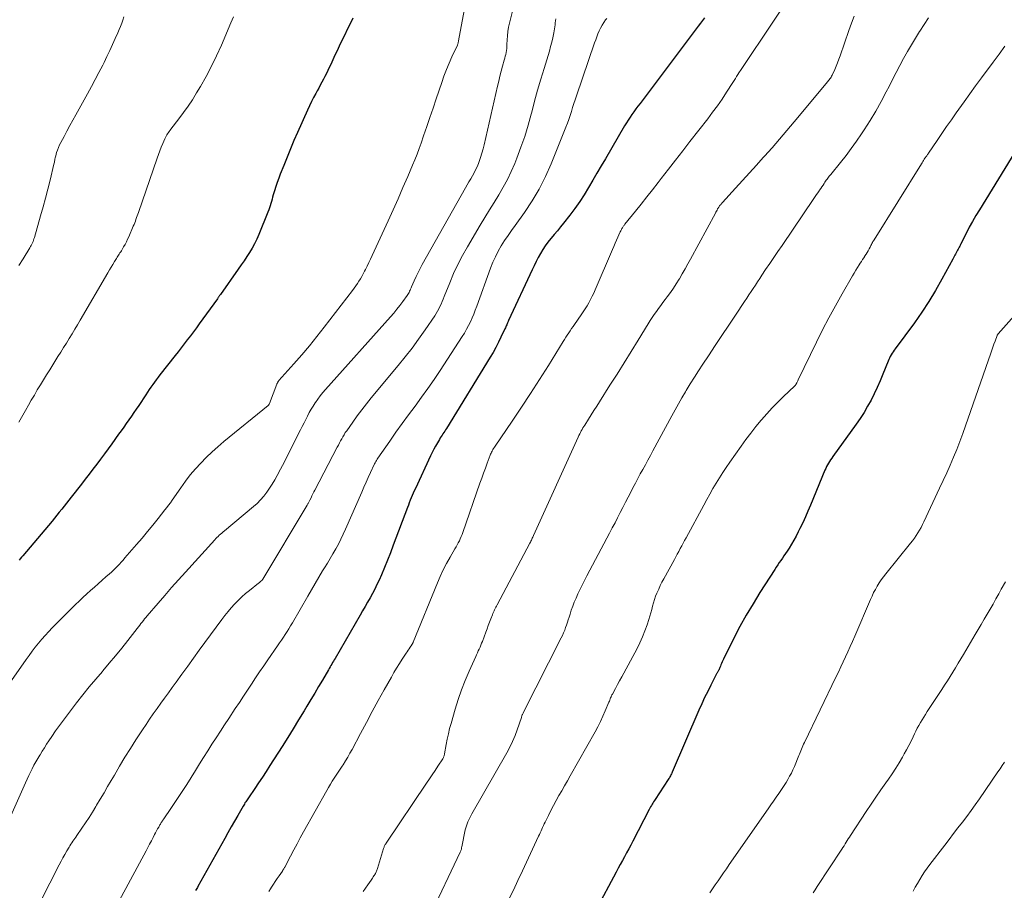
# Model space of a CAD drawing. Units: feet. Extents: x 1995000 to 2000050, y 590000 to 595000.
# Drawn here: x 1995216 to 1995352, y 591231 to 591350 of the extents above; entities that cross this region are included whole.
import ezdxf

# ---------------------------------------------------------------- set-up
doc = ezdxf.new("R2010")
doc.units = ezdxf.units.FT
doc.header["$LTSCALE"] = 100
doc.header["$MEASUREMENT"] = 0
doc.layers.add('CONTOUR INDEX', color=32, linetype='Continuous', lineweight=25)
doc.layers.add('CONTOUR INTERMEDIATE', color=40, linetype='Continuous', lineweight=15)

msp = doc.modelspace()

# ---------------------------------------------------------------- linework, layer by layer
at = {"layer": 'CONTOUR INDEX', "flags": 128}
for points, elevation in [([(1995262.22, 591350.61), (1995260.37, 591346.73), (1995260.07, 591346.11), (1995259.78, 591345.48), (1995259.49, 591344.86), (1995259.21, 591344.23), (1995259.01, 591343.8), (1995258.82, 591343.39), (1995258.62, 591342.98), (1995258.41, 591342.58), (1995258.2, 591342.18), (1995257.99, 591341.78), (1995257.77, 591341.38), (1995257.55, 591340.98), (1995257.34, 591340.59), (1995257.15, 591340.25), (1995256.85, 591339.69), (1995256.56, 591339.12), (1995256.28, 591338.54), (1995256.01, 591337.96), (1995254.65, 591334.89), (1995254.15, 591333.76), (1995253.67, 591332.62), (1995253.19, 591331.47), (1995252.73, 591330.32), (1995252.26, 591329.13), (1995252.05, 591328.57), (1995251.84, 591328), (1995251.65, 591327.43), (1995251.47, 591326.85), (1995251.3, 591326.29), (1995251.21, 591325.99), (1995251.13, 591325.7), (1995251.05, 591325.4), (1995250.96, 591325.1), (1995250.88, 591324.8), (1995250.78, 591324.51), (1995250.68, 591324.22), (1995250.57, 591323.93), (1995249.3, 591320.83), (1995249.02, 591320.2), (1995248.72, 591319.58), (1995248.39, 591318.98), (1995248.03, 591318.38), (1995247.66, 591317.8), (1995247.28, 591317.23), (1995246.89, 591316.66), (1995246.49, 591316.09), (1995244.02, 591312.58), (1995243.97, 591312.51), (1995243.92, 591312.44), (1995243.87, 591312.37), (1995243.82, 591312.3), (1995243.77, 591312.23), (1995243.73, 591312.16), (1995243.68, 591312.09), (1995243.63, 591312.02), (1995241.12, 591308.54), (1995240.72, 591307.99), (1995240.31, 591307.44), (1995239.9, 591306.89), (1995239.48, 591306.35), (1995239.06, 591305.81), (1995238.64, 591305.27), (1995238.22, 591304.73), (1995237.8, 591304.2), (1995235.71, 591301.54), (1995235.46, 591301.21), (1995235.21, 591300.88), (1995234.96, 591300.54), (1995234.72, 591300.2), (1995234.48, 591299.86), (1995234.24, 591299.51), (1995234.01, 591299.17), (1995233.77, 591298.82), (1995232.79, 591297.35), (1995232.46, 591296.85), (1995232.12, 591296.35), (1995231.78, 591295.85), (1995231.43, 591295.35), (1995231.09, 591294.85), (1995230.74, 591294.36), (1995230.39, 591293.87), (1995230.03, 591293.37), (1995229.09, 591292.07), (1995228.58, 591291.37), (1995228.07, 591290.67), (1995227.55, 591289.97), (1995227.03, 591289.28), (1995226.5, 591288.59), (1995225.97, 591287.9), (1995225.44, 591287.21), (1995224.91, 591286.53), (1995223.51, 591284.74), (1995223.18, 591284.33), (1995222.85, 591283.91), (1995222.53, 591283.5), (1995222.2, 591283.08), (1995221.87, 591282.67), (1995221.54, 591282.26), (1995221.2, 591281.85), (1995220.87, 591281.45), (1995216.85, 591276.67), (1995216.68, 591276.47), (1995216.51, 591276.27), (1995216.33, 591276.07)], 920), ([(1995310.59, 591350.64), (1995310.32, 591350.26), (1995310.04, 591349.89), (1995309.76, 591349.51), (1995309.48, 591349.13), (1995301.74, 591338.86), (1995301.46, 591338.49), (1995301.18, 591338.11), (1995300.91, 591337.73), (1995300.63, 591337.36), (1995300.37, 591336.97), (1995300.11, 591336.58), (1995299.86, 591336.19), (1995299.62, 591335.79), (1995296.97, 591331.27), (1995296.39, 591330.28), (1995295.81, 591329.29), (1995295.24, 591328.3), (1995294.66, 591327.3), (1995294.07, 591326.32), (1995293.45, 591325.36), (1995292.78, 591324.43), (1995292.09, 591323.51), (1995291.21, 591322.4), (1995290.79, 591321.89), (1995290.37, 591321.37), (1995289.95, 591320.86), (1995289.52, 591320.35), (1995289.47, 591320.29), (1995289.08, 591319.8), (1995288.71, 591319.29), (1995288.37, 591318.77), (1995288.05, 591318.23), (1995287.75, 591317.67), (1995287.46, 591317.11), (1995287.18, 591316.55), (1995286.91, 591315.98), (1995283.65, 591309), (1995283.59, 591308.86), (1995283.53, 591308.72), (1995283.47, 591308.58), (1995283.41, 591308.44), (1995283.35, 591308.3), (1995283.29, 591308.16), (1995283.22, 591308.02), (1995283.16, 591307.88), (1995282.62, 591306.73), (1995282.27, 591306.03), (1995281.9, 591305.33), (1995281.52, 591304.64), (1995281.12, 591303.96), (1995275.13, 591294.19), (1995275.01, 591294), (1995274.89, 591293.81), (1995274.77, 591293.62), (1995274.64, 591293.43), (1995274.52, 591293.25), (1995274.39, 591293.06), (1995274.27, 591292.87), (1995274.16, 591292.67), (1995273.87, 591292.2), (1995273.62, 591291.76), (1995273.37, 591291.32), (1995273.14, 591290.87), (1995272.92, 591290.41), (1995270.84, 591285.91), (1995270.7, 591285.59), (1995270.55, 591285.27), (1995270.41, 591284.94), (1995270.27, 591284.62), (1995270.14, 591284.3), (1995270, 591283.97), (1995269.88, 591283.64), (1995269.75, 591283.31), (1995267.81, 591278.11), (1995267.42, 591277.09), (1995267.02, 591276.07), (1995266.6, 591275.07), (1995266.17, 591274.06), (1995265.85, 591273.32), (1995265.56, 591272.7), (1995265.27, 591272.08), (1995264.95, 591271.47), (1995264.62, 591270.87), (1995264.27, 591270.27), (1995263.93, 591269.68), (1995263.59, 591269.08), (1995263.24, 591268.49), (1995259.79, 591262.56), (1995259.68, 591262.37), (1995259.57, 591262.17), (1995259.45, 591261.98), (1995259.34, 591261.78), (1995259.23, 591261.58), (1995259.12, 591261.39), (1995259, 591261.19), (1995258.89, 591261), (1995258.06, 591259.59), (1995257.53, 591258.69), (1995257, 591257.79), (1995256.47, 591256.89), (1995255.93, 591256), (1995255.53, 591255.33), (1995254.79, 591254.11), (1995254.05, 591252.89), (1995253.29, 591251.68), (1995252.53, 591250.47), (1995250.84, 591247.82), (1995250.33, 591247.03), (1995249.81, 591246.24), (1995249.29, 591245.45), (1995248.76, 591244.67), (1995247.89, 591243.4), (1995247.79, 591243.26), (1995247.7, 591243.11), (1995247.6, 591242.97), (1995247.51, 591242.82), (1995247.41, 591242.68), (1995247.32, 591242.53), (1995247.23, 591242.38), (1995247.15, 591242.23), (1995246.42, 591240.96), (1995245.97, 591240.17), (1995245.52, 591239.39), (1995245.07, 591238.6), (1995244.63, 591237.81), (1995240.94, 591231.22), (1995240.86, 591231.07), (1995240.78, 591230.92), (1995240.7, 591230.78), (1995240.61, 591230.63)], 900), ([(1995354.51, 591334.16), (1995348.41, 591324.25), (1995347.93, 591323.45), (1995347.47, 591322.65), (1995347.03, 591321.83), (1995346.6, 591321), (1995345.88, 591319.56), (1995345.82, 591319.45), (1995345.76, 591319.34), (1995345.71, 591319.23), (1995345.65, 591319.12), (1995345.64, 591319.1), (1995345.58, 591319), (1995345.53, 591318.9), (1995345.48, 591318.81), (1995345.42, 591318.71), (1995345.37, 591318.61), (1995345.31, 591318.52), (1995345.26, 591318.42), (1995345.21, 591318.32), (1995345.13, 591318.16), (1995345.04, 591317.98), (1995344.95, 591317.8), (1995344.86, 591317.62), (1995344.77, 591317.44), (1995343.27, 591314.68), (1995342.4, 591313.14), (1995341.48, 591311.63), (1995340.5, 591310.16), (1995339.48, 591308.71), (1995336.83, 591305.13), (1995336.68, 591304.92), (1995336.54, 591304.72), (1995336.41, 591304.51), (1995336.28, 591304.3), (1995336.16, 591304.08), (1995336.05, 591303.86), (1995335.95, 591303.64), (1995335.85, 591303.41), (1995335.14, 591301.62), (1995334.76, 591300.72), (1995334.37, 591299.83), (1995333.95, 591298.95), (1995333.51, 591298.07), (1995333.04, 591297.22), (1995332.55, 591296.38), (1995332.02, 591295.56), (1995331.46, 591294.75), (1995328.27, 591290.33), (1995328.12, 591290.11), (1995327.96, 591289.88), (1995327.82, 591289.65), (1995327.67, 591289.41), (1995327.54, 591289.17), (1995327.41, 591288.93), (1995327.29, 591288.68), (1995327.18, 591288.43), (1995325.19, 591283.64), (1995324.84, 591282.82), (1995324.48, 591282.01), (1995324.11, 591281.2), (1995323.72, 591280.4), (1995323.51, 591279.95), (1995323.22, 591279.38), (1995322.91, 591278.82), (1995322.59, 591278.27), (1995322.25, 591277.73), (1995321.96, 591277.29), (1995321.75, 591276.97), (1995321.54, 591276.66), (1995321.33, 591276.35), (1995321.12, 591276.04), (1995320.9, 591275.73), (1995320.69, 591275.42), (1995320.48, 591275.11), (1995320.27, 591274.79), (1995318.23, 591271.61), (1995317.28, 591270.08), (1995316.36, 591268.52), (1995315.48, 591266.93), (1995314.64, 591265.32), (1995313.2, 591262.46), (1995313.11, 591262.27), (1995313.02, 591262.08), (1995312.94, 591261.88), (1995312.86, 591261.68), (1995312.79, 591261.49), (1995312.75, 591261.39), (1995312.71, 591261.29), (1995312.67, 591261.19), (1995312.63, 591261.09), (1995312.61, 591261.05), (1995312.58, 591260.97), (1995312.54, 591260.89), (1995312.5, 591260.81), (1995312.45, 591260.73), (1995312.41, 591260.65), (1995312.36, 591260.58), (1995312.32, 591260.5), (1995312.28, 591260.42), (1995311.48, 591258.88), (1995311.05, 591258.03), (1995310.63, 591257.17), (1995310.23, 591256.31), (1995309.84, 591255.43), (1995306.18, 591246.93), (1995306.12, 591246.8), (1995306.06, 591246.67), (1995305.99, 591246.54), (1995305.93, 591246.41), (1995305.86, 591246.28), (1995305.79, 591246.15), (1995305.71, 591246.03), (1995305.63, 591245.91), (1995303.82, 591243.18), (1995303.71, 591243.01), (1995303.6, 591242.84), (1995303.5, 591242.67), (1995303.4, 591242.5), (1995303.3, 591242.32), (1995303.2, 591242.14), (1995303.1, 591241.96), (1995303.01, 591241.78), (1995300.74, 591237.42), (1995300.46, 591236.89), (1995300.18, 591236.36), (1995299.89, 591235.83), (1995299.6, 591235.3), (1995299.31, 591234.77), (1995299.02, 591234.24), (1995298.73, 591233.71), (1995298.45, 591233.17), (1995295.66, 591227.96)], 880)]:
    msp.add_lwpolyline(points, dxfattribs=dict(at, elevation=elevation))
at = {"layer": 'CONTOUR INTERMEDIATE', "flags": 128}
for points, elevation in [([(1995278.23, 591355.35), (1995276.78, 591347.45), (1995276.77, 591347.38), (1995276.75, 591347.3), (1995276.74, 591347.23), (1995276.72, 591347.15), (1995276.7, 591347.08), (1995276.68, 591347), (1995276.66, 591346.93), (1995276.63, 591346.86), (1995275.88, 591345.27), (1995275.49, 591344.39), (1995275.12, 591343.51), (1995274.78, 591342.62), (1995274.46, 591341.72), (1995273.71, 591339.49), (1995273.29, 591338.22), (1995272.85, 591336.95), (1995272.42, 591335.68), (1995271.98, 591334.41), (1995271.64, 591333.42), (1995271.36, 591332.65), (1995271.08, 591331.89), (1995270.77, 591331.13), (1995270.46, 591330.38), (1995269.79, 591328.82), (1995269.13, 591327.3), (1995268.46, 591325.77), (1995267.78, 591324.25), (1995267.1, 591322.74), (1995264.91, 591317.94), (1995264.69, 591317.46), (1995264.46, 591316.98), (1995264.23, 591316.5), (1995263.99, 591316.03), (1995263.86, 591315.78), (1995263.68, 591315.44), (1995263.49, 591315.09), (1995263.29, 591314.75), (1995263.09, 591314.42), (1995262.87, 591314.09), (1995262.65, 591313.77), (1995262.42, 591313.45), (1995262.18, 591313.14), (1995258.29, 591308.09), (1995257.28, 591306.81), (1995256.26, 591305.55), (1995255.21, 591304.31), (1995254.14, 591303.08), (1995252.08, 591300.75), (1995252.04, 591300.69), (1995251.99, 591300.63), (1995251.95, 591300.57), (1995251.91, 591300.51), (1995251.87, 591300.45), (1995251.83, 591300.38), (1995251.8, 591300.32), (1995251.78, 591300.25), (1995250.79, 591297.63), (1995250.74, 591297.53), (1995250.65, 591297.39), (1995250.64, 591297.37), (1995250.63, 591297.36), (1995250.61, 591297.34), (1995250.6, 591297.33), (1995244.52, 591292.38), (1995243.69, 591291.67), (1995242.88, 591290.95), (1995242.09, 591290.19), (1995241.33, 591289.41), (1995240.6, 591288.61), (1995239.89, 591287.78), (1995239.23, 591286.92), (1995238.58, 591286.03), (1995237.39, 591284.31), (1995237.15, 591283.97), (1995236.9, 591283.63), (1995236.65, 591283.3), (1995236.4, 591282.97), (1995235.47, 591281.8), (1995234.75, 591280.89), (1995234.01, 591279.99), (1995233.26, 591279.1), (1995232.5, 591278.22), (1995230.89, 591276.37), (1995230.64, 591276.08), (1995230.39, 591275.8), (1995230.13, 591275.52), (1995229.87, 591275.24), (1995229.61, 591274.97), (1995229.34, 591274.7), (1995229.06, 591274.44), (1995228.77, 591274.19), (1995228.28, 591273.76), (1995227.75, 591273.3), (1995227.22, 591272.83), (1995226.69, 591272.36), (1995226.16, 591271.89), (1995225.64, 591271.42), (1995225.12, 591270.94), (1995224.62, 591270.45), (1995224.11, 591269.96), (1995220.91, 591266.76), (1995220.42, 591266.25), (1995219.93, 591265.73), (1995219.47, 591265.2), (1995219.01, 591264.66), (1995218.57, 591264.1), (1995218.14, 591263.54), (1995217.72, 591262.97), (1995217.31, 591262.39), (1995214.03, 591257.68)], 916), ([(1995322.97, 591354.53), (1995316.11, 591344.23), (1995316.02, 591344.08), (1995315.92, 591343.94), (1995315.82, 591343.8), (1995315.73, 591343.66), (1995315.63, 591343.52), (1995315.54, 591343.37), (1995315.44, 591343.23), (1995315.35, 591343.08), (1995315.2, 591342.82), (1995315.02, 591342.55), (1995314.85, 591342.27), (1995314.68, 591342), (1995314.51, 591341.73), (1995313.64, 591340.4), (1995313.02, 591339.47), (1995312.39, 591338.55), (1995311.73, 591337.65), (1995311.05, 591336.76), (1995308.6, 591333.61), (1995307.61, 591332.35), (1995306.62, 591331.08), (1995305.64, 591329.81), (1995304.65, 591328.54), (1995304.22, 591327.99), (1995303.45, 591327), (1995302.67, 591326.01), (1995301.89, 591325.03), (1995301.11, 591324.05), (1995299.67, 591322.26), (1995299.6, 591322.18), (1995299.54, 591322.1), (1995299.48, 591322.02), (1995299.42, 591321.93), (1995299.36, 591321.85), (1995299.31, 591321.76), (1995299.25, 591321.67), (1995299.2, 591321.58), (1995299.19, 591321.55), (1995299.14, 591321.45), (1995299.09, 591321.34), (1995299.03, 591321.23), (1995298.98, 591321.13), (1995298.7, 591320.49), (1995298.51, 591320.06), (1995298.31, 591319.63), (1995298.13, 591319.2), (1995297.94, 591318.77), (1995295.58, 591313.24), (1995295.37, 591312.79), (1995295.16, 591312.35), (1995294.94, 591311.91), (1995294.71, 591311.47), (1995294.46, 591311.04), (1995294.2, 591310.62), (1995293.94, 591310.21), (1995293.66, 591309.8), (1995292.73, 591308.48), (1995292.53, 591308.19), (1995292.33, 591307.9), (1995292.13, 591307.61), (1995291.94, 591307.31), (1995291.74, 591307.02), (1995291.55, 591306.72), (1995291.36, 591306.42), (1995291.18, 591306.12), (1995289.14, 591302.83), (1995287.92, 591300.9), (1995286.7, 591298.98), (1995285.44, 591297.09), (1995284.17, 591295.2), (1995281.82, 591291.75), (1995281.71, 591291.6), (1995281.61, 591291.44), (1995281.51, 591291.27), (1995281.42, 591291.11), (1995281.39, 591291.04), (1995281.32, 591290.91), (1995281.25, 591290.77), (1995281.19, 591290.63), (1995281.13, 591290.49), (1995280.73, 591289.41), (1995280.47, 591288.73), (1995280.22, 591288.05), (1995279.97, 591287.36), (1995279.73, 591286.67), (1995277.38, 591279.89), (1995277.27, 591279.59), (1995277.15, 591279.3), (1995277.02, 591279.02), (1995276.89, 591278.74), (1995276.74, 591278.46), (1995276.59, 591278.18), (1995276.44, 591277.91), (1995276.28, 591277.63), (1995275.61, 591276.47), (1995275.13, 591275.61), (1995274.68, 591274.73), (1995274.27, 591273.84), (1995273.87, 591272.94), (1995270.54, 591264.8), (1995270.52, 591264.75), (1995270.5, 591264.7), (1995270.48, 591264.65), (1995270.45, 591264.6), (1995270.43, 591264.56), (1995270.4, 591264.51), (1995270.37, 591264.47), (1995270.34, 591264.42), (1995270.12, 591264.09), (1995269.98, 591263.88), (1995269.84, 591263.68), (1995269.7, 591263.47), (1995269.56, 591263.26), (1995269.04, 591262.46), (1995268.65, 591261.85), (1995268.27, 591261.24), (1995267.9, 591260.61), (1995267.54, 591259.98), (1995266.57, 591258.26), (1995265.74, 591256.76), (1995264.91, 591255.26), (1995264.1, 591253.76), (1995263.29, 591252.24), (1995262.13, 591250.05), (1995261.84, 591249.52), (1995261.54, 591248.98), (1995261.22, 591248.46), (1995260.89, 591247.94), (1995260.76, 591247.74), (1995260.49, 591247.32), (1995260.22, 591246.91), (1995259.95, 591246.49), (1995259.68, 591246.08), (1995259.42, 591245.67), (1995259.16, 591245.25), (1995258.91, 591244.82), (1995258.66, 591244.39), (1995255.48, 591238.71), (1995255.02, 591237.88), (1995254.57, 591237.05), (1995254.12, 591236.22), (1995253.68, 591235.39), (1995252.87, 591233.85), (1995252.83, 591233.79), (1995252.79, 591233.72), (1995252.76, 591233.65), (1995252.72, 591233.58), (1995252.68, 591233.52), (1995252.64, 591233.45), (1995252.59, 591233.39), (1995252.55, 591233.32), (1995252.1, 591232.68), (1995251.83, 591232.29), (1995251.57, 591231.9), (1995251.32, 591231.51), (1995251.07, 591231.11), (1995250.94, 591230.9), (1995250.7, 591230.5)], 896), ([(1995284.26, 591351.72), (1995283.8, 591349.91), (1995283.67, 591349.34), (1995283.57, 591348.76), (1995283.51, 591348.18), (1995283.47, 591347.6), (1995283.44, 591346.98), (1995283.43, 591346.7), (1995283.4, 591346.43), (1995283.37, 591346.16), (1995283.32, 591345.88), (1995283.27, 591345.61), (1995283.21, 591345.35), (1995283.15, 591345.08), (1995283.07, 591344.81), (1995282.84, 591343.98), (1995282.66, 591343.3), (1995282.48, 591342.62), (1995282.31, 591341.93), (1995282.15, 591341.25), (1995280.31, 591333.19), (1995280.17, 591332.6), (1995280, 591332.01), (1995279.81, 591331.43), (1995279.61, 591330.86), (1995279.51, 591330.61), (1995279.33, 591330.16), (1995279.13, 591329.73), (1995278.92, 591329.31), (1995278.69, 591328.89), (1995278.45, 591328.48), (1995278.21, 591328.07), (1995277.97, 591327.65), (1995277.73, 591327.24), (1995271.79, 591316.73), (1995271.49, 591316.18), (1995271.21, 591315.63), (1995270.94, 591315.06), (1995270.68, 591314.49), (1995270.31, 591313.65), (1995270.25, 591313.5), (1995270.18, 591313.34), (1995270.11, 591313.19), (1995270.05, 591313.04), (1995269.97, 591312.89), (1995269.89, 591312.75), (1995269.81, 591312.61), (1995269.72, 591312.47), (1995269.12, 591311.64), (1995268.72, 591311.1), (1995268.31, 591310.57), (1995267.88, 591310.05), (1995267.44, 591309.54), (1995258.49, 591299.53), (1995258.12, 591299.11), (1995257.77, 591298.67), (1995257.43, 591298.22), (1995257.1, 591297.76), (1995257.06, 591297.7), (1995256.77, 591297.26), (1995256.5, 591296.81), (1995256.24, 591296.35), (1995256, 591295.88), (1995255.76, 591295.4), (1995255.53, 591294.93), (1995255.29, 591294.45), (1995255.05, 591293.98), (1995254.42, 591292.73), (1995253.9, 591291.69), (1995253.37, 591290.65), (1995252.83, 591289.61), (1995252.29, 591288.58), (1995251.84, 591287.71), (1995251.51, 591287.12), (1995251.17, 591286.53), (1995250.8, 591285.96), (1995250.42, 591285.4), (1995250, 591284.87), (1995249.56, 591284.36), (1995249.09, 591283.88), (1995248.59, 591283.43), (1995244.57, 591280.09), (1995244.39, 591279.94), (1995244.22, 591279.79), (1995244.05, 591279.65), (1995243.88, 591279.5), (1995243.71, 591279.34), (1995243.55, 591279.19), (1995243.39, 591279.03), (1995243.24, 591278.86), (1995239.21, 591274.42), (1995238.26, 591273.36), (1995237.32, 591272.3), (1995236.38, 591271.23), (1995235.45, 591270.15), (1995233.95, 591268.41), (1995233.77, 591268.2), (1995233.6, 591267.99), (1995233.43, 591267.78), (1995233.27, 591267.56), (1995233.1, 591267.34), (1995232.93, 591267.13), (1995232.77, 591266.91), (1995232.6, 591266.69), (1995231.29, 591265.01), (1995230.46, 591263.96), (1995229.61, 591262.92), (1995228.75, 591261.89), (1995227.88, 591260.87), (1995227.8, 591260.78), (1995226.89, 591259.71), (1995225.99, 591258.64), (1995225.11, 591257.54), (1995224.24, 591256.44), (1995223, 591254.82), (1995222.44, 591254.09), (1995221.89, 591253.34), (1995221.36, 591252.58), (1995220.84, 591251.82), (1995220.44, 591251.22), (1995220.12, 591250.75), (1995219.82, 591250.27), (1995219.52, 591249.8), (1995219.22, 591249.31), (1995219.18, 591249.26), (1995218.91, 591248.8), (1995218.65, 591248.34), (1995218.39, 591247.87), (1995218.15, 591247.4), (1995217.91, 591246.92), (1995217.68, 591246.44), (1995217.45, 591245.96), (1995217.23, 591245.47), (1995214.29, 591238.85)], 912), ([(1995245.81, 591350.76), (1995245.63, 591350.35), (1995245.46, 591349.94), (1995244.17, 591346.88), (1995243.51, 591345.42), (1995242.82, 591343.98), (1995242.07, 591342.57), (1995241.29, 591341.18), (1995240.76, 591340.3), (1995240.19, 591339.38), (1995239.6, 591338.48), (1995238.97, 591337.6), (1995238.31, 591336.73), (1995237.22, 591335.34), (1995237.1, 591335.18), (1995236.98, 591335.02), (1995236.87, 591334.87), (1995236.76, 591334.7), (1995236.65, 591334.54), (1995236.56, 591334.37), (1995236.47, 591334.2), (1995236.38, 591334.02), (1995236.1, 591333.37), (1995235.89, 591332.87), (1995235.69, 591332.36), (1995235.5, 591331.85), (1995235.31, 591331.33), (1995232.76, 591323.88), (1995232.67, 591323.64), (1995232.59, 591323.4), (1995232.51, 591323.16), (1995232.42, 591322.92), (1995232.34, 591322.68), (1995232.25, 591322.44), (1995232.15, 591322.21), (1995232.05, 591321.97), (1995231.43, 591320.53), (1995231.27, 591320.18), (1995231.1, 591319.82), (1995230.91, 591319.48), (1995230.72, 591319.14), (1995230.5, 591318.77), (1995230.41, 591318.61), (1995230.32, 591318.46), (1995230.22, 591318.31), (1995230.12, 591318.16), (1995230.03, 591318.01), (1995229.93, 591317.86), (1995229.83, 591317.71), (1995229.74, 591317.56), (1995229.46, 591317.11), (1995229.22, 591316.73), (1995228.99, 591316.36), (1995228.77, 591315.98), (1995228.54, 591315.59), (1995224.74, 591309.07), (1995224.37, 591308.44), (1995223.99, 591307.81), (1995223.62, 591307.18), (1995223.23, 591306.55), (1995222.85, 591305.92), (1995222.46, 591305.3), (1995222.08, 591304.67), (1995221.69, 591304.05), (1995220.56, 591302.25), (1995220.13, 591301.56), (1995219.7, 591300.86), (1995219.27, 591300.17), (1995218.85, 591299.47), (1995218.44, 591298.77), (1995218.02, 591298.07), (1995217.62, 591297.37), (1995217.22, 591296.66), (1995216.3, 591295.02)], 924), ([(1995230.77, 591350.76), (1995230.61, 591350.32), (1995230.45, 591349.88), (1995230.28, 591349.45), (1995230.11, 591349.01), (1995229.92, 591348.59), (1995229.57, 591347.78), (1995229.2, 591346.95), (1995228.82, 591346.13), (1995228.42, 591345.31), (1995228.02, 591344.49), (1995227.84, 591344.13), (1995227.33, 591343.14), (1995226.82, 591342.15), (1995226.29, 591341.17), (1995225.76, 591340.2), (1995224.16, 591337.3), (1995223.75, 591336.55), (1995223.34, 591335.81), (1995222.93, 591335.06), (1995222.52, 591334.32), (1995222.07, 591333.5), (1995221.9, 591333.16), (1995221.75, 591332.82), (1995221.62, 591332.46), (1995221.5, 591332.1), (1995221.38, 591331.66), (1995221.34, 591331.51), (1995221.31, 591331.37), (1995221.28, 591331.22), (1995221.25, 591331.08), (1995221.23, 591330.93), (1995221.2, 591330.79), (1995221.17, 591330.64), (1995221.13, 591330.5), (1995220.6, 591328.32), (1995220.29, 591327.09), (1995219.97, 591325.86), (1995219.64, 591324.63), (1995219.3, 591323.41), (1995218.45, 591320.42), (1995218.39, 591320.23), (1995218.33, 591320.05), (1995218.26, 591319.87), (1995218.19, 591319.69), (1995218.11, 591319.52), (1995218.02, 591319.35), (1995217.92, 591319.18), (1995217.83, 591319.01), (1995216.89, 591317.51), (1995216.31, 591316.6)], 928), ([(1995290.18, 591350.48), (1995290.13, 591350.21), (1995290.09, 591349.93), (1995290.06, 591349.66), (1995290.03, 591349.38), (1995289.99, 591349.11), (1995289.94, 591348.84), (1995289.89, 591348.57), (1995289.73, 591347.89), (1995289.59, 591347.28), (1995289.43, 591346.67), (1995289.27, 591346.07), (1995289.09, 591345.47), (1995288.54, 591343.68), (1995288.1, 591342.19), (1995287.66, 591340.69), (1995287.25, 591339.19), (1995286.85, 591337.68), (1995286.77, 591337.41), (1995286.34, 591335.87), (1995285.88, 591334.34), (1995285.36, 591332.83), (1995284.8, 591331.33), (1995284.52, 591330.62), (1995284.04, 591329.5), (1995283.52, 591328.4), (1995282.94, 591327.34), (1995282.31, 591326.29), (1995281.66, 591325.26), (1995281.02, 591324.23), (1995280.38, 591323.19), (1995279.76, 591322.14), (1995278.01, 591319.15), (1995277.33, 591317.95), (1995276.7, 591316.72), (1995276.11, 591315.47), (1995275.57, 591314.19), (1995274.81, 591312.32), (1995274.67, 591311.97), (1995274.53, 591311.63), (1995274.38, 591311.28), (1995274.23, 591310.94), (1995274.06, 591310.61), (1995273.89, 591310.28), (1995273.7, 591309.96), (1995273.5, 591309.65), (1995272.18, 591307.72), (1995271.29, 591306.47), (1995270.38, 591305.23), (1995269.43, 591304.02), (1995268.47, 591302.82), (1995264.77, 591298.38), (1995264.11, 591297.57), (1995263.46, 591296.74), (1995262.84, 591295.9), (1995262.22, 591295.05), (1995261.4, 591293.87), (1995261.21, 591293.6), (1995261.04, 591293.32), (1995260.87, 591293.04), (1995260.71, 591292.76), (1995260.56, 591292.47), (1995260.4, 591292.19), (1995260.25, 591291.9), (1995260.1, 591291.61), (1995257.02, 591285.7), (1995256.89, 591285.44), (1995256.75, 591285.18), (1995256.62, 591284.92), (1995256.5, 591284.66), (1995256.33, 591284.32), (1995256.28, 591284.23), (1995256.24, 591284.15), (1995256.19, 591284.06), (1995256.14, 591283.97), (1995256.1, 591283.88), (1995256.05, 591283.79), (1995256, 591283.71), (1995255.95, 591283.62), (1995249.87, 591273.46), (1995249.86, 591273.44), (1995249.84, 591273.43), (1995249.83, 591273.41), (1995249.82, 591273.39), (1995249.77, 591273.33), (1995249.75, 591273.31), (1995249.74, 591273.29), (1995249.71, 591273.26), (1995249.59, 591273.16), (1995249.51, 591273.1), (1995249.43, 591273.03), (1995249.35, 591272.97), (1995249.27, 591272.9), (1995248.02, 591271.91), (1995247.49, 591271.47), (1995246.97, 591271.01), (1995246.48, 591270.53), (1995245.99, 591270.04), (1995245.53, 591269.53), (1995245.08, 591269), (1995244.65, 591268.46), (1995244.23, 591267.91), (1995241.13, 591263.69), (1995240.33, 591262.59), (1995239.53, 591261.5), (1995238.73, 591260.4), (1995237.94, 591259.3), (1995237.39, 591258.54), (1995236.87, 591257.83), (1995236.35, 591257.11), (1995235.83, 591256.39), (1995235.31, 591255.67), (1995234.8, 591254.94), (1995234.29, 591254.22), (1995233.8, 591253.48), (1995233.31, 591252.74), (1995232.41, 591251.35), (1995231.65, 591250.16), (1995230.9, 591248.96), (1995230.17, 591247.74), (1995229.45, 591246.52), (1995229.02, 591245.78), (1995228.52, 591244.93), (1995228.02, 591244.07), (1995227.51, 591243.22), (1995227, 591242.37), (1995226.88, 591242.18), (1995226.43, 591241.43), (1995225.96, 591240.69), (1995225.48, 591239.96), (1995224.99, 591239.24), (1995224.27, 591238.19), (1995224.13, 591237.99), (1995224, 591237.8), (1995223.86, 591237.6), (1995223.73, 591237.41), (1995223.6, 591237.21), (1995223.47, 591237.01), (1995223.34, 591236.81), (1995223.22, 591236.61), (1995222.91, 591236.08), (1995222.63, 591235.61), (1995222.37, 591235.14), (1995222.11, 591234.66), (1995221.86, 591234.18), (1995217.99, 591226.61)], 908), ([(1995297.17, 591350.55), (1995297.01, 591350.34), (1995296.76, 591349.98), (1995296.52, 591349.61), (1995296.32, 591349.23), (1995296.13, 591348.83), (1995295.96, 591348.42), (1995295.8, 591348.01), (1995295.65, 591347.59), (1995295.5, 591347.18), (1995293, 591339.92), (1995292.82, 591339.38), (1995292.64, 591338.84), (1995292.47, 591338.3), (1995292.3, 591337.75), (1995292.13, 591337.2), (1995291.95, 591336.66), (1995291.76, 591336.13), (1995291.55, 591335.59), (1995289.53, 591330.56), (1995288.75, 591328.8), (1995287.89, 591327.09), (1995286.9, 591325.45), (1995285.83, 591323.85), (1995284.56, 591322.1), (1995284.07, 591321.41), (1995283.59, 591320.71), (1995283.12, 591320), (1995282.66, 591319.28), (1995282.24, 591318.54), (1995281.85, 591317.79), (1995281.5, 591317.02), (1995281.19, 591316.23), (1995279.28, 591310.99), (1995279.08, 591310.45), (1995278.87, 591309.91), (1995278.64, 591309.38), (1995278.41, 591308.84), (1995278.16, 591308.32), (1995277.89, 591307.81), (1995277.6, 591307.3), (1995277.3, 591306.81), (1995274.24, 591302.13), (1995273.41, 591300.9), (1995272.57, 591299.67), (1995271.7, 591298.46), (1995270.81, 591297.26), (1995269.92, 591296.06), (1995269.04, 591294.86), (1995268.17, 591293.65), (1995267.32, 591292.43), (1995265.68, 591290.07), (1995265.61, 591289.97), (1995265.54, 591289.86), (1995265.48, 591289.76), (1995265.41, 591289.65), (1995265.36, 591289.54), (1995265.3, 591289.43), (1995265.24, 591289.32), (1995265.19, 591289.2), (1995264.67, 591288.1), (1995264.37, 591287.44), (1995264.06, 591286.77), (1995263.76, 591286.1), (1995263.47, 591285.43), (1995261.24, 591280.31), (1995260.92, 591279.62), (1995260.6, 591278.94), (1995260.25, 591278.27), (1995259.89, 591277.61), (1995259.51, 591276.96), (1995259.13, 591276.3), (1995258.74, 591275.65), (1995258.35, 591275.01), (1995258.09, 591274.58), (1995257.57, 591273.72), (1995257.06, 591272.86), (1995256.55, 591271.99), (1995256.04, 591271.12), (1995253.93, 591267.43), (1995253.69, 591267.03), (1995253.45, 591266.63), (1995253.2, 591266.24), (1995252.95, 591265.85), (1995252.69, 591265.46), (1995252.42, 591265.08), (1995252.16, 591264.7), (1995251.9, 591264.31), (1995250.55, 591262.37), (1995249.98, 591261.54), (1995249.42, 591260.71), (1995248.86, 591259.87), (1995248.3, 591259.03), (1995247.75, 591258.19), (1995247.2, 591257.35), (1995246.64, 591256.51), (1995246.08, 591255.67), (1995245.19, 591254.32), (1995244.6, 591253.44), (1995244.02, 591252.54), (1995243.44, 591251.65), (1995242.86, 591250.75), (1995242.29, 591249.85), (1995241.72, 591248.95), (1995241.15, 591248.05), (1995240.59, 591247.15), (1995239.39, 591245.24), (1995238.86, 591244.41), (1995238.33, 591243.58), (1995237.78, 591242.75), (1995237.22, 591241.93), (1995236.24, 591240.5), (1995236.17, 591240.4), (1995236.1, 591240.29), (1995236.03, 591240.19), (1995235.97, 591240.09), (1995235.9, 591239.99), (1995235.83, 591239.88), (1995235.77, 591239.78), (1995235.71, 591239.67), (1995235.54, 591239.37), (1995235.4, 591239.11), (1995235.26, 591238.85), (1995235.12, 591238.59), (1995234.98, 591238.33), (1995234.77, 591237.93), (1995234.53, 591237.47), (1995234.29, 591237), (1995234.05, 591236.54), (1995233.8, 591236.09), (1995229.17, 591227.51)], 904), ([(1995331.19, 591350.86), (1995330.83, 591349.88), (1995330.48, 591348.9), (1995329.27, 591345.41), (1995329.1, 591344.93), (1995328.92, 591344.45), (1995328.72, 591343.98), (1995328.52, 591343.52), (1995328.22, 591342.86), (1995328.15, 591342.73), (1995328.08, 591342.6), (1995328.01, 591342.47), (1995327.92, 591342.35), (1995327.84, 591342.23), (1995327.75, 591342.11), (1995327.66, 591342), (1995327.56, 591341.88), (1995322.95, 591336.32), (1995321.95, 591335.13), (1995320.94, 591333.95), (1995319.91, 591332.78), (1995318.87, 591331.62), (1995318.69, 591331.42), (1995317.74, 591330.37), (1995316.79, 591329.32), (1995315.84, 591328.27), (1995314.89, 591327.23), (1995313.09, 591325.25), (1995313.04, 591325.19), (1995312.98, 591325.13), (1995312.93, 591325.07), (1995312.88, 591325.01), (1995312.83, 591324.95), (1995312.77, 591324.89), (1995312.72, 591324.83), (1995312.68, 591324.77), (1995312.62, 591324.69), (1995312.57, 591324.62), (1995312.53, 591324.55), (1995312.48, 591324.47), (1995312.41, 591324.35), (1995312.33, 591324.21), (1995312.26, 591324.07), (1995312.18, 591323.93), (1995312.1, 591323.79), (1995308.69, 591317.47), (1995308.31, 591316.79), (1995307.94, 591316.11), (1995307.55, 591315.44), (1995307.16, 591314.77), (1995307.12, 591314.71), (1995306.73, 591314.08), (1995306.34, 591313.46), (1995305.92, 591312.86), (1995305.48, 591312.26), (1995305.21, 591311.9), (1995304.9, 591311.49), (1995304.6, 591311.09), (1995304.3, 591310.68), (1995304, 591310.27), (1995303.7, 591309.86), (1995303.41, 591309.44), (1995303.14, 591309.01), (1995302.87, 591308.58), (1995301.49, 591306.32), (1995300.53, 591304.76), (1995299.57, 591303.2), (1995298.59, 591301.65), (1995297.61, 591300.11), (1995296.17, 591297.85), (1995295.79, 591297.25), (1995295.41, 591296.65), (1995295.02, 591296.05), (1995294.64, 591295.45), (1995294.13, 591294.64), (1995294, 591294.44), (1995293.88, 591294.24), (1995293.77, 591294.04), (1995293.65, 591293.84), (1995293.55, 591293.63), (1995293.44, 591293.42), (1995293.34, 591293.21), (1995293.24, 591293), (1995287.11, 591279.48), (1995287.05, 591279.34), (1995286.99, 591279.21), (1995286.92, 591279.08), (1995286.86, 591278.94), (1995286.8, 591278.81), (1995286.73, 591278.68), (1995286.66, 591278.54), (1995286.59, 591278.41), (1995282.09, 591269.92), (1995282, 591269.76), (1995281.91, 591269.59), (1995281.83, 591269.43), (1995281.74, 591269.26), (1995281.66, 591269.09), (1995281.58, 591268.92), (1995281.51, 591268.75), (1995281.44, 591268.57), (1995281.22, 591268), (1995281.04, 591267.54), (1995280.87, 591267.08), (1995280.7, 591266.62), (1995280.52, 591266.16), (1995280.06, 591264.9), (1995279.96, 591264.64), (1995279.86, 591264.37), (1995279.74, 591264.11), (1995279.62, 591263.85), (1995279.5, 591263.59), (1995279.38, 591263.33), (1995279.26, 591263.07), (1995279.15, 591262.81), (1995278.24, 591260.79), (1995277.7, 591259.51), (1995277.19, 591258.22), (1995276.74, 591256.9), (1995276.33, 591255.58), (1995275.76, 591253.62), (1995275.56, 591252.91), (1995275.38, 591252.19), (1995275.22, 591251.46), (1995275.08, 591250.73), (1995274.86, 591249.46), (1995274.84, 591249.37), (1995274.82, 591249.27), (1995274.79, 591249.18), (1995274.76, 591249.09), (1995274.73, 591249), (1995274.69, 591248.92), (1995274.65, 591248.83), (1995274.6, 591248.75), (1995273.93, 591247.74), (1995273.55, 591247.15), (1995273.16, 591246.57), (1995272.77, 591245.99), (1995272.38, 591245.4), (1995266.82, 591237.16), (1995266.76, 591237.08), (1995266.71, 591236.99), (1995266.66, 591236.9), (1995266.61, 591236.81), (1995266.57, 591236.72), (1995266.53, 591236.62), (1995266.5, 591236.53), (1995266.46, 591236.43), (1995265.62, 591233.66), (1995265.58, 591233.54), (1995265.54, 591233.43), (1995265.5, 591233.31), (1995265.45, 591233.2), (1995265.39, 591233.08), (1995265.34, 591232.97), (1995265.28, 591232.86), (1995265.21, 591232.76), (1995265.15, 591232.66), (1995265.05, 591232.51), (1995264.95, 591232.36), (1995264.85, 591232.21), (1995264.75, 591232.06), (1995264.3, 591231.44), (1995263.98, 591230.98), (1995263.65, 591230.51)], 892), ([(1995341.42, 591350.63), (1995340.81, 591349.71), (1995340.21, 591348.8), (1995340.19, 591348.77), (1995339.62, 591347.85), (1995339.06, 591346.93), (1995338.52, 591345.99), (1995338, 591345.04), (1995337.49, 591344.09), (1995336.98, 591343.13), (1995336.48, 591342.17), (1995335.99, 591341.21), (1995335.6, 591340.45), (1995334.9, 591339.12), (1995334.16, 591337.81), (1995333.38, 591336.52), (1995332.58, 591335.25), (1995332.19, 591334.67), (1995331.51, 591333.66), (1995330.8, 591332.67), (1995330.07, 591331.7), (1995329.31, 591330.74), (1995327.98, 591329.11), (1995327.87, 591328.98), (1995327.77, 591328.85), (1995327.67, 591328.72), (1995327.56, 591328.58), (1995327.46, 591328.44), (1995327.36, 591328.31), (1995327.27, 591328.17), (1995327.18, 591328.03), (1995327.06, 591327.85), (1995326.91, 591327.61), (1995326.75, 591327.38), (1995326.6, 591327.15), (1995326.44, 591326.93), (1995326.39, 591326.85), (1995326.21, 591326.59), (1995326.03, 591326.33), (1995325.85, 591326.06), (1995325.66, 591325.8), (1995321.27, 591319.35), (1995320.7, 591318.52), (1995320.14, 591317.68), (1995319.58, 591316.85), (1995319.02, 591316.01), (1995318.51, 591315.23), (1995318.21, 591314.78), (1995317.91, 591314.34), (1995317.61, 591313.89), (1995317.32, 591313.44), (1995317.02, 591313), (1995316.72, 591312.55), (1995316.42, 591312.1), (1995316.13, 591311.65), (1995314.87, 591309.76), (1995313.94, 591308.36), (1995313.01, 591306.97), (1995312.08, 591305.58), (1995311.15, 591304.18), (1995310.36, 591303), (1995309.78, 591302.11), (1995309.21, 591301.22), (1995308.65, 591300.32), (1995308.1, 591299.41), (1995307.99, 591299.21), (1995307.51, 591298.39), (1995307.04, 591297.57), (1995306.58, 591296.75), (1995306.13, 591295.92), (1995303.52, 591291.08), (1995303.18, 591290.44), (1995302.83, 591289.81), (1995302.48, 591289.18), (1995302.13, 591288.55), (1995301.78, 591287.92), (1995301.44, 591287.29), (1995301.1, 591286.65), (1995300.76, 591286.02), (1995300.46, 591285.43), (1995300.1, 591284.73), (1995299.73, 591284.02), (1995299.38, 591283.32), (1995299.02, 591282.61), (1995298.66, 591281.9), (1995298.3, 591281.2), (1995297.93, 591280.49), (1995297.56, 591279.79), (1995294.84, 591274.71), (1995294.42, 591273.9), (1995294, 591273.09), (1995293.6, 591272.26), (1995293.21, 591271.44), (1995292.94, 591270.84), (1995292.7, 591270.3), (1995292.49, 591269.76), (1995292.29, 591269.2), (1995292.11, 591268.64), (1995291.99, 591268.25), (1995291.88, 591267.88), (1995291.76, 591267.52), (1995291.64, 591267.15), (1995291.51, 591266.79), (1995291.38, 591266.43), (1995291.23, 591266.08), (1995291.08, 591265.73), (1995290.91, 591265.39), (1995285.68, 591255.08), (1995285.65, 591255.01), (1995285.61, 591254.94), (1995285.58, 591254.87), (1995285.55, 591254.8), (1995285.5, 591254.69), (1995285.49, 591254.68), (1995285.48, 591254.66), (1995285.48, 591254.64), (1995285.47, 591254.62), (1995285.44, 591254.51), (1995285.42, 591254.43), (1995284.86, 591252.76), (1995284.55, 591251.94), (1995284.22, 591251.13), (1995283.83, 591250.34), (1995283.42, 591249.56), (1995278.63, 591241.18), (1995278.49, 591240.92), (1995278.35, 591240.65), (1995278.21, 591240.38), (1995278.08, 591240.11), (1995277.97, 591239.83), (1995277.86, 591239.55), (1995277.78, 591239.27), (1995277.71, 591238.97), (1995277.23, 591236.63), (1995277.21, 591236.54), (1995277.19, 591236.44), (1995277.17, 591236.35), (1995277.14, 591236.26), (1995277.11, 591236.17), (1995277.08, 591236.08), (1995277.05, 591236), (1995277.01, 591235.91), (1995272.81, 591227.1)], 888), ([(1995351.91, 591346.72), (1995351.12, 591345.63), (1995350.33, 591344.56), (1995349.52, 591343.49), (1995349.5, 591343.46), (1995348.69, 591342.38), (1995347.88, 591341.3), (1995347.09, 591340.2), (1995346.31, 591339.1), (1995345.24, 591337.58), (1995344.57, 591336.63), (1995343.91, 591335.68), (1995343.25, 591334.72), (1995342.59, 591333.77), (1995341.4, 591332.02), (1995341.35, 591331.94), (1995341.29, 591331.85), (1995341.23, 591331.76), (1995341.17, 591331.68), (1995341.11, 591331.59), (1995341.05, 591331.5), (1995340.99, 591331.41), (1995340.93, 591331.33), (1995340.84, 591331.19), (1995340.74, 591331.03), (1995340.64, 591330.88), (1995340.54, 591330.72), (1995340.44, 591330.56), (1995333.93, 591320.12), (1995333.85, 591319.99), (1995333.78, 591319.87), (1995333.71, 591319.74), (1995333.64, 591319.61), (1995333.57, 591319.48), (1995333.5, 591319.35), (1995333.44, 591319.22), (1995333.37, 591319.09), (1995333.24, 591318.86), (1995333.11, 591318.61), (1995332.97, 591318.37), (1995332.83, 591318.13), (1995332.68, 591317.9), (1995332.67, 591317.88), (1995332.51, 591317.63), (1995332.36, 591317.39), (1995332.2, 591317.15), (1995332.04, 591316.9), (1995331.89, 591316.66), (1995331.65, 591316.29), (1995331.42, 591315.92), (1995331.2, 591315.55), (1995330.98, 591315.18), (1995329.54, 591312.68), (1995328.61, 591311.05), (1995327.72, 591309.4), (1995326.86, 591307.73), (1995326.02, 591306.06), (1995323.49, 591300.84), (1995323.44, 591300.74), (1995323.4, 591300.64), (1995323.35, 591300.55), (1995323.3, 591300.45), (1995323.23, 591300.3), (1995323.22, 591300.28), (1995323.21, 591300.26), (1995323.19, 591300.24), (1995323.18, 591300.22), (1995323.12, 591300.12), (1995323.04, 591300.03), (1995321.44, 591298.52), (1995320.67, 591297.76), (1995319.91, 591296.99), (1995319.18, 591296.19), (1995318.47, 591295.38), (1995318.41, 591295.3), (1995317.69, 591294.43), (1995316.98, 591293.54), (1995316.3, 591292.64), (1995315.63, 591291.72), (1995314.08, 591289.52), (1995313.59, 591288.82), (1995313.11, 591288.1), (1995312.65, 591287.37), (1995312.2, 591286.64), (1995311.77, 591285.9), (1995311.34, 591285.15), (1995310.92, 591284.4), (1995310.5, 591283.65), (1995308.08, 591279.15), (1995307.88, 591278.77), (1995307.67, 591278.4), (1995307.47, 591278.03), (1995307.27, 591277.65), (1995307.06, 591277.28), (1995306.86, 591276.91), (1995306.66, 591276.54), (1995306.46, 591276.16), (1995305, 591273.49), (1995304.76, 591273.04), (1995304.53, 591272.57), (1995304.31, 591272.1), (1995304.09, 591271.63), (1995304.06, 591271.55), (1995303.88, 591271.11), (1995303.72, 591270.66), (1995303.58, 591270.21), (1995303.46, 591269.75), (1995303.35, 591269.29), (1995303.22, 591268.84), (1995303.09, 591268.38), (1995302.95, 591267.93), (1995302.71, 591267.16), (1995302.42, 591266.33), (1995302.1, 591265.51), (1995301.73, 591264.72), (1995301.34, 591263.93), (1995299.5, 591260.54), (1995299.22, 591260.02), (1995298.94, 591259.49), (1995298.65, 591258.97), (1995298.37, 591258.44), (1995297.94, 591257.66), (1995297.87, 591257.53), (1995297.81, 591257.39), (1995297.75, 591257.26), (1995297.69, 591257.12), (1995297.63, 591256.98), (1995297.58, 591256.84), (1995297.52, 591256.7), (1995297.46, 591256.56), (1995296.96, 591255.35), (1995296.63, 591254.62), (1995296.29, 591253.89), (1995295.93, 591253.17), (1995295.55, 591252.46), (1995292.13, 591246.4), (1995291.75, 591245.72), (1995291.37, 591245.05), (1995290.98, 591244.37), (1995290.59, 591243.7), (1995290.21, 591243.02), (1995289.84, 591242.34), (1995289.48, 591241.66), (1995289.14, 591240.97), (1995288.69, 591240.06), (1995288.57, 591239.82), (1995288.46, 591239.57), (1995288.35, 591239.33), (1995288.24, 591239.08), (1995288.13, 591238.84), (1995288.02, 591238.59), (1995287.91, 591238.34), (1995287.79, 591238.1), (1995285.58, 591233.37), (1995284.95, 591232.03), (1995284.32, 591230.69), (1995283.67, 591229.36)], 884), ([(1995355.07, 591311.78), (1995351, 591307.18), (1995350.99, 591307.17), (1995350.97, 591307.15), (1995350.96, 591307.13), (1995350.95, 591307.11), (1995350.9, 591307.03), (1995350.88, 591307.01), (1995350.87, 591306.98), (1995350.86, 591306.96), (1995350.85, 591306.94), (1995350.57, 591306.17), (1995350.42, 591305.77), (1995350.27, 591305.36), (1995350.12, 591304.95), (1995349.98, 591304.55), (1995346.52, 591294.55), (1995346.13, 591293.46), (1995345.72, 591292.37), (1995345.29, 591291.28), (1995344.85, 591290.21), (1995344.39, 591289.14), (1995343.92, 591288.07), (1995343.44, 591287.01), (1995342.95, 591285.95), (1995340.79, 591281.35), (1995340.6, 591280.95), (1995340.4, 591280.57), (1995340.18, 591280.19), (1995339.96, 591279.81), (1995339.73, 591279.44), (1995339.48, 591279.08), (1995339.23, 591278.73), (1995338.96, 591278.39), (1995335.53, 591274.18), (1995335.21, 591273.77), (1995334.91, 591273.36), (1995334.63, 591272.93), (1995334.36, 591272.5), (1995334.11, 591272.05), (1995333.87, 591271.6), (1995333.65, 591271.14), (1995333.44, 591270.67), (1995331.28, 591265.6), (1995330.97, 591264.89), (1995330.66, 591264.19), (1995330.34, 591263.48), (1995330.01, 591262.78), (1995329.68, 591262.09), (1995329.35, 591261.39), (1995329.02, 591260.69), (1995328.68, 591259.99), (1995324.35, 591250.98), (1995324.24, 591250.76), (1995324.14, 591250.54), (1995324.05, 591250.31), (1995323.96, 591250.09), (1995323.87, 591249.86), (1995323.78, 591249.64), (1995323.69, 591249.41), (1995323.6, 591249.19), (1995322.97, 591247.68), (1995322.77, 591247.23), (1995322.56, 591246.78), (1995322.32, 591246.35), (1995322.08, 591245.92), (1995321.82, 591245.49), (1995321.55, 591245.07), (1995321.28, 591244.66), (1995321, 591244.25), (1995320.83, 591244), (1995320.46, 591243.47), (1995320.09, 591242.94), (1995319.72, 591242.41), (1995319.35, 591241.88), (1995314.02, 591234.21), (1995313.63, 591233.65), (1995313.24, 591233.1), (1995312.85, 591232.54), (1995312.47, 591231.99), (1995312.08, 591231.43), (1995311.7, 591230.88), (1995311.32, 591230.31)], 876), ([(1995351.99, 591273.11), (1995351.43, 591272.08), (1995351.08, 591271.45), (1995350.69, 591270.74), (1995350.29, 591270.04), (1995349.89, 591269.33), (1995349.48, 591268.63), (1995349.06, 591267.94), (1995348.65, 591267.24), (1995348.24, 591266.54), (1995347.83, 591265.84), (1995346.23, 591263.11), (1995345.87, 591262.5), (1995345.5, 591261.89), (1995345.14, 591261.28), (1995344.77, 591260.68), (1995344.39, 591260.07), (1995344.01, 591259.47), (1995343.63, 591258.88), (1995343.24, 591258.28), (1995341.24, 591255.24), (1995341, 591254.87), (1995340.76, 591254.49), (1995340.53, 591254.12), (1995340.3, 591253.74), (1995340.08, 591253.35), (1995339.87, 591252.96), (1995339.67, 591252.57), (1995339.47, 591252.17), (1995339.29, 591251.77), (1995339.01, 591251.18), (1995338.71, 591250.59), (1995338.4, 591250), (1995338.08, 591249.42), (1995337.84, 591249), (1995337.39, 591248.22), (1995336.91, 591247.46), (1995336.42, 591246.7), (1995335.9, 591245.96), (1995335.56, 591245.47), (1995334.86, 591244.49), (1995334.18, 591243.5), (1995333.51, 591242.51), (1995332.84, 591241.51), (1995330.68, 591238.22), (1995330.53, 591237.99), (1995330.38, 591237.75), (1995330.23, 591237.52), (1995330.09, 591237.28), (1995329.94, 591237.05), (1995329.8, 591236.81), (1995329.65, 591236.58), (1995329.49, 591236.34), (1995326.12, 591231.19), (1995325.84, 591230.75), (1995325.54, 591230.31)], 872), ([(1995351.85, 591248.29), (1995351.56, 591247.84), (1995351.27, 591247.4), (1995350.97, 591246.97), (1995348.42, 591243.27), (1995347.85, 591242.45), (1995347.27, 591241.64), (1995346.68, 591240.84), (1995346.08, 591240.05), (1995345.47, 591239.26), (1995344.86, 591238.47), (1995344.26, 591237.68), (1995343.65, 591236.89), (1995341.6, 591234.21), (1995341.23, 591233.71), (1995340.88, 591233.2), (1995340.54, 591232.69), (1995340.21, 591232.16), (1995339.9, 591231.63), (1995339.59, 591231.09), (1995339.29, 591230.55)], 868)]:
    msp.add_lwpolyline(points, dxfattribs=dict(at, elevation=elevation))

doc.saveas('drawing.dxf')
